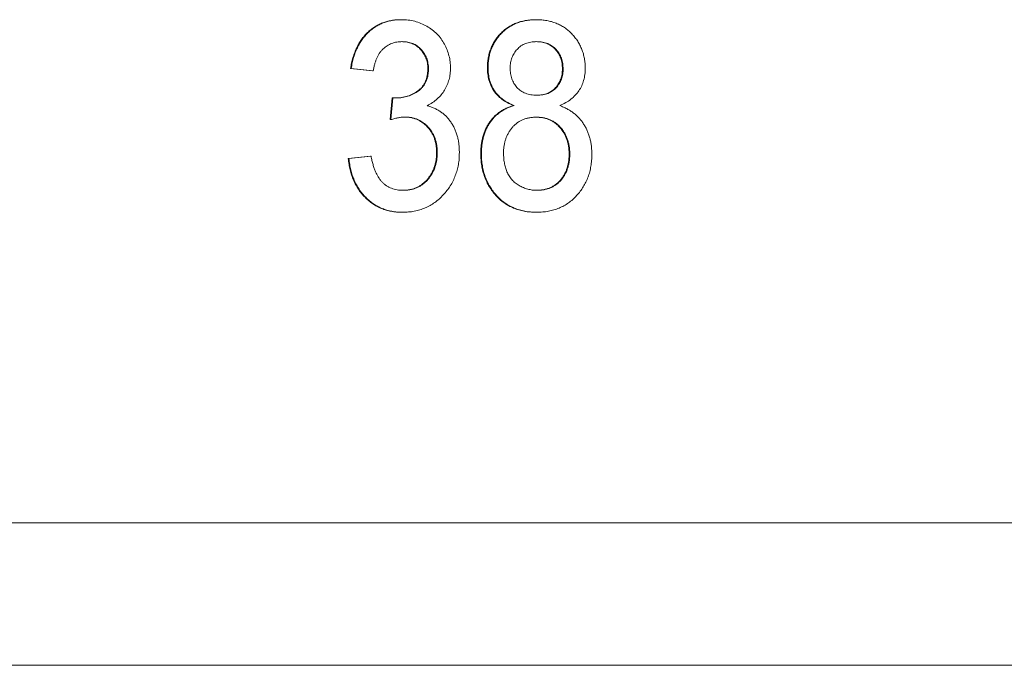
# Model space of a CAD drawing. Units: inches. Extents: x 0.3 to 10.6, y 0.2 to 8.2.
# Drawn here: x 3.7 to 3.9, y 2.7 to 2.8 of the extents above; entities that cross this region are included whole.
import ezdxf

# ---------------------------------------------------------------- set-up
doc = ezdxf.new("R2010")
doc.units = ezdxf.units.IN
doc.header["$MEASUREMENT"] = 0

msp = doc.modelspace()

# ---------------------------------------------------------------- linework, layer by layer
at = {"color": 7, "linetype": 'Continuous', "lineweight": 15}
for p, q in [((3.77604, 2.82773), (3.77593, 2.82773)), ((3.79733, 2.82773), (3.79722, 2.82773)), ((3.77147, 2.81966), (3.76798, 2.82004)), ((3.76809, 2.82004), (3.76798, 2.82004)), ((3.77157, 2.81966), (3.76809, 2.82004)), ((3.77157, 2.81966), (3.77147, 2.81966)), ((3.78029, 2.81998), (3.78018, 2.81998)), ((3.7897, 2.82017), (3.78959, 2.82017)), ((3.80155, 2.81997), (3.80145, 2.81997)), ((3.77422, 2.81196), (3.77458, 2.81543)), ((3.77433, 2.81196), (3.77469, 2.81543)), ((3.77469, 2.81543), (3.77458, 2.81543)), ((3.79382, 2.81419), (3.79371, 2.81419)), ((3.77433, 2.81196), (3.77422, 2.81196)), ((3.76763, 2.80581), (3.77112, 2.80619)), ((3.76774, 2.80581), (3.76763, 2.80581)), ((3.76774, 2.80581), (3.77123, 2.80619)), ((3.77123, 2.80619), (3.77112, 2.80619)), ((3.78168, 2.80679), (3.78158, 2.80679)), ((3.78865, 2.80657), (3.78855, 2.80657)), ((3.8026, 2.80652), (3.80249, 2.80652)), ((3.7762, 2.79735), (3.77609, 2.79735)), ((3.79737, 2.79735), (3.79726, 2.79735)), ((5.47533, 2.74836), (3.42589, 2.74836)), ((5.46582, 2.72586), (3.41638, 2.72586))]:
    msp.add_line(p, q, dxfattribs=at)
for points, knots in [([(3.76798, 2.82004), (3.76804, 2.82034), (3.76814, 2.82092), (3.76836, 2.82176), (3.76863, 2.82256), (3.76895, 2.82329), (3.7693, 2.82398), (3.76972, 2.82461), (3.77017, 2.8252), (3.77068, 2.82573), (3.77122, 2.8262), (3.7718, 2.82661), (3.77241, 2.82696), (3.77305, 2.82724), (3.77373, 2.82747), (3.77444, 2.82762), (3.77517, 2.82772), (3.77568, 2.82773), (3.77593, 2.82773)], [0, 0, 0, 0, 0.071036, 0.139343, 0.204958, 0.268332, 0.330129, 0.390664, 0.450861, 0.510587, 0.570374, 0.629455, 0.687994, 0.747581, 0.807839, 0.870034, 0.93381, 1, 1, 1, 1]), ([(3.76809, 2.82004), (3.76814, 2.82034), (3.76825, 2.82092), (3.76847, 2.82176), (3.76873, 2.82256), (3.76905, 2.82329), (3.76941, 2.82398), (3.76982, 2.82461), (3.77028, 2.8252), (3.77078, 2.82573), (3.77133, 2.8262), (3.7719, 2.82661), (3.77252, 2.82696), (3.77316, 2.82724), (3.77383, 2.82747), (3.77454, 2.82762), (3.77528, 2.82772), (3.77578, 2.82773), (3.77604, 2.82773)], [0, 0, 0, 0, 0.071036, 0.139343, 0.204958, 0.268332, 0.330129, 0.390664, 0.450861, 0.510587, 0.570374, 0.629455, 0.687994, 0.747581, 0.807839, 0.870034, 0.93381, 1, 1, 1, 1]), ([(3.77604, 2.82773), (3.77639, 2.82772), (3.77709, 2.8277), (3.77812, 2.8275), (3.7791, 2.82717), (3.78002, 2.82672), (3.78088, 2.82617), (3.78164, 2.82551), (3.7823, 2.82475), (3.78282, 2.8239), (3.78324, 2.823), (3.78355, 2.82206), (3.78374, 2.82109), (3.78376, 2.82044), (3.78377, 2.82011)], [0, 0, 0, 0, 0.092054, 0.181008, 0.26913, 0.357137, 0.443549, 0.526433, 0.607453, 0.688385, 0.767854, 0.845531, 0.922529, 1, 1, 1, 1]), ([(3.78959, 2.82017), (3.7896, 2.82043), (3.78961, 2.82095), (3.78971, 2.8217), (3.78988, 2.82243), (3.79011, 2.82312), (3.7904, 2.82378), (3.79076, 2.82441), (3.79118, 2.82501), (3.79167, 2.82556), (3.79221, 2.82607), (3.7928, 2.82652), (3.79343, 2.82689), (3.79411, 2.8272), (3.79482, 2.82744), (3.79558, 2.82761), (3.79639, 2.82771), (3.79694, 2.82773), (3.79722, 2.82773)], [0, 0, 0, 0, 0.062131, 0.121966, 0.18057, 0.238576, 0.296, 0.354359, 0.413781, 0.475098, 0.53728, 0.598918, 0.661235, 0.724322, 0.789217, 0.856397, 0.926508, 1, 1, 1, 1]), ([(3.7897, 2.82017), (3.78971, 2.82043), (3.78972, 2.82095), (3.78982, 2.8217), (3.78998, 2.82243), (3.79021, 2.82312), (3.7905, 2.82378), (3.79087, 2.82441), (3.79128, 2.82501), (3.79178, 2.82556), (3.79232, 2.82607), (3.7929, 2.82652), (3.79354, 2.82689), (3.79421, 2.8272), (3.79493, 2.82744), (3.79569, 2.82761), (3.79649, 2.82771), (3.79704, 2.82773), (3.79733, 2.82773)], [0, 0, 0, 0, 0.062131, 0.121966, 0.18057, 0.238576, 0.296, 0.354359, 0.413781, 0.475098, 0.53728, 0.598918, 0.661235, 0.724322, 0.789217, 0.856397, 0.926508, 1, 1, 1, 1]), ([(3.79733, 2.82773), (3.79761, 2.82773), (3.79816, 2.82771), (3.79897, 2.82761), (3.79973, 2.82744), (3.80046, 2.82719), (3.80114, 2.82688), (3.80178, 2.82649), (3.80238, 2.82604), (3.80292, 2.82551), (3.80342, 2.82495), (3.80385, 2.82434), (3.80422, 2.8237), (3.80452, 2.82304), (3.80475, 2.82234), (3.80492, 2.82161), (3.80502, 2.82085), (3.80503, 2.82033), (3.80504, 2.82007)], [0, 0, 0, 0, 0.073201, 0.142587, 0.209625, 0.274883, 0.337931, 0.400462, 0.462501, 0.525005, 0.586689, 0.646813, 0.705215, 0.762881, 0.820728, 0.879295, 0.938511, 1, 1, 1, 1]), ([(3.77615, 2.82427), (3.77586, 2.82426), (3.77529, 2.82424), (3.77449, 2.82401), (3.77376, 2.82365), (3.77322, 2.82322), (3.77283, 2.82282), (3.77257, 2.82247), (3.77233, 2.82209), (3.77213, 2.82167), (3.77195, 2.82122), (3.77179, 2.82073), (3.77166, 2.82021), (3.7716, 2.81984), (3.77157, 2.81966)], [0, 0, 0, 0, 0.127797, 0.246795, 0.362284, 0.477652, 0.536237, 0.59559, 0.656344, 0.719085, 0.784349, 0.852876, 0.924551, 1, 1, 1, 1]), ([(3.78018, 2.81998), (3.78018, 2.82013), (3.78018, 2.82043), (3.78012, 2.82087), (3.78003, 2.82128), (3.7799, 2.82168), (3.77974, 2.82205), (3.77953, 2.82241), (3.7793, 2.82275), (3.77902, 2.82306), (3.77873, 2.82335), (3.77841, 2.82359), (3.77807, 2.82381), (3.7777, 2.82397), (3.77732, 2.82411), (3.77691, 2.8242), (3.77648, 2.82426), (3.77619, 2.82427), (3.77604, 2.82427)], [0, 0, 0, 0, 0.065093, 0.127304, 0.188122, 0.247131, 0.306077, 0.365678, 0.426103, 0.487841, 0.550317, 0.611805, 0.672737, 0.734883, 0.79768, 0.862475, 0.929775, 1, 1, 1, 1]), ([(3.78029, 2.81998), (3.78029, 2.82013), (3.78028, 2.82043), (3.78022, 2.82087), (3.78013, 2.82128), (3.78001, 2.82168), (3.77984, 2.82205), (3.77964, 2.82241), (3.77941, 2.82275), (3.77913, 2.82306), (3.77884, 2.82335), (3.77851, 2.82359), (3.77817, 2.82381), (3.77781, 2.82397), (3.77742, 2.82411), (3.77702, 2.8242), (3.77659, 2.82426), (3.7763, 2.82427), (3.77615, 2.82427)], [0, 0, 0, 0, 0.065093, 0.127304, 0.188122, 0.247131, 0.306077, 0.365678, 0.426103, 0.487841, 0.550317, 0.611805, 0.672737, 0.734883, 0.79768, 0.862475, 0.929775, 1, 1, 1, 1]), ([(3.79737, 2.82427), (3.79721, 2.82427), (3.7969, 2.82426), (3.79644, 2.8242), (3.79601, 2.82411), (3.79561, 2.82398), (3.79524, 2.82381), (3.79489, 2.82359), (3.79457, 2.82335), (3.79419, 2.82297), (3.79379, 2.82245), (3.79344, 2.82174), (3.79323, 2.82096), (3.7932, 2.82042), (3.79319, 2.82015)], [0, 0, 0, 0, 0.076236, 0.148618, 0.218239, 0.284252, 0.348258, 0.410656, 0.472862, 0.534195, 0.653476, 0.767767, 0.881713, 1, 1, 1, 1]), ([(3.80145, 2.81997), (3.80143, 2.82026), (3.80141, 2.82083), (3.80119, 2.82165), (3.80084, 2.8224), (3.80043, 2.82294), (3.80005, 2.82333), (3.79973, 2.82358), (3.79938, 2.82379), (3.79901, 2.82397), (3.79861, 2.82411), (3.79818, 2.8242), (3.79773, 2.82426), (3.79742, 2.82427), (3.79726, 2.82427)], [0, 0, 0, 0, 0.123386, 0.241435, 0.357449, 0.476714, 0.53789, 0.59927, 0.660352, 0.723007, 0.787876, 0.85536, 0.925373, 1, 1, 1, 1]), ([(3.80155, 2.81997), (3.80154, 2.82026), (3.80151, 2.82083), (3.8013, 2.82165), (3.80094, 2.8224), (3.80054, 2.82294), (3.80016, 2.82333), (3.79983, 2.82358), (3.79949, 2.82379), (3.79911, 2.82397), (3.79872, 2.82411), (3.79829, 2.8242), (3.79784, 2.82426), (3.79753, 2.82427), (3.79737, 2.82427)], [0, 0, 0, 0, 0.123386, 0.241435, 0.357449, 0.476714, 0.53789, 0.59927, 0.660352, 0.723007, 0.787876, 0.85536, 0.925373, 1, 1, 1, 1]), ([(3.77508, 2.81538), (3.77541, 2.8154), (3.77603, 2.81542), (3.77695, 2.81564), (3.77782, 2.81599), (3.77849, 2.8164), (3.77899, 2.81679), (3.7793, 2.81714), (3.77959, 2.81752), (3.7798, 2.81794), (3.77998, 2.8184), (3.78009, 2.81889), (3.78017, 2.81942), (3.78018, 2.81979), (3.78018, 2.81998)], [0, 0, 0, 0, 0.129789, 0.254605, 0.378435, 0.50292, 0.565018, 0.624848, 0.683448, 0.742765, 0.802757, 0.86522, 0.930779, 1, 1, 1, 1]), ([(3.77519, 2.81538), (3.77551, 2.8154), (3.77614, 2.81542), (3.77706, 2.81564), (3.77793, 2.81599), (3.7786, 2.8164), (3.77909, 2.81679), (3.77941, 2.81714), (3.77969, 2.81752), (3.7799, 2.81794), (3.78008, 2.8184), (3.7802, 2.81889), (3.78028, 2.81942), (3.78029, 2.81979), (3.78029, 2.81998)], [0, 0, 0, 0, 0.129789, 0.254605, 0.378435, 0.50292, 0.565018, 0.624848, 0.683448, 0.742765, 0.802757, 0.86522, 0.930779, 1, 1, 1, 1]), ([(3.78377, 2.82011), (3.78376, 2.8198), (3.78374, 2.81918), (3.78356, 2.81828), (3.78326, 2.81743), (3.78285, 2.81662), (3.78233, 2.81588), (3.78168, 2.81521), (3.78092, 2.81462), (3.78036, 2.81432), (3.78007, 2.81416)], [0, 0, 0, 0, 0.121951, 0.240787, 0.35855, 0.479066, 0.601519, 0.727551, 0.859932, 1, 1, 1, 1]), ([(3.79371, 2.81419), (3.79338, 2.81433), (3.79275, 2.8146), (3.79189, 2.81515), (3.79117, 2.81578), (3.79058, 2.81651), (3.79014, 2.81732), (3.78982, 2.8182), (3.78963, 2.81916), (3.78961, 2.81983), (3.78959, 2.82017)], [0, 0, 0, 0, 0.145359, 0.278702, 0.403602, 0.521669, 0.637521, 0.753704, 0.873213, 1, 1, 1, 1]), ([(3.79382, 2.81419), (3.79349, 2.81433), (3.79285, 2.8146), (3.792, 2.81515), (3.79127, 2.81578), (3.79069, 2.81651), (3.79025, 2.81732), (3.78992, 2.8182), (3.78974, 2.81916), (3.78971, 2.81983), (3.7897, 2.82017)], [0, 0, 0, 0, 0.145359, 0.278702, 0.403602, 0.521669, 0.637521, 0.753704, 0.873213, 1, 1, 1, 1]), ([(3.79319, 2.82015), (3.7932, 2.81984), (3.79322, 2.81925), (3.79343, 2.81841), (3.79377, 2.81766), (3.79417, 2.81711), (3.79455, 2.81674), (3.79487, 2.81649), (3.79522, 2.81628), (3.7956, 2.81611), (3.79601, 2.81597), (3.79645, 2.81588), (3.79691, 2.81582), (3.79724, 2.81581), (3.7974, 2.81581)], [0, 0, 0, 0, 0.127394, 0.246182, 0.361268, 0.47714, 0.536327, 0.595672, 0.656619, 0.718836, 0.783582, 0.851588, 0.923927, 1, 1, 1, 1]), ([(3.7973, 2.81581), (3.79746, 2.81581), (3.79777, 2.81582), (3.79823, 2.81588), (3.79866, 2.81597), (3.79906, 2.8161), (3.79943, 2.81627), (3.79977, 2.81648), (3.80009, 2.81672), (3.80046, 2.8171), (3.80086, 2.81763), (3.8012, 2.81835), (3.80141, 2.81914), (3.80143, 2.81969), (3.80145, 2.81997)], [0, 0, 0, 0, 0.076843, 0.149839, 0.218379, 0.284997, 0.347658, 0.409847, 0.469936, 0.53042, 0.648752, 0.763775, 0.878749, 1, 1, 1, 1]), ([(3.7974, 2.81581), (3.79756, 2.81581), (3.79788, 2.81582), (3.79834, 2.81588), (3.79877, 2.81597), (3.79917, 2.8161), (3.79954, 2.81627), (3.79988, 2.81648), (3.8002, 2.81672), (3.80057, 2.8171), (3.80097, 2.81763), (3.80131, 2.81835), (3.80152, 2.81914), (3.80154, 2.81969), (3.80155, 2.81997)], [0, 0, 0, 0, 0.076843, 0.149839, 0.218379, 0.284997, 0.347658, 0.409847, 0.469936, 0.53042, 0.648752, 0.763775, 0.878749, 1, 1, 1, 1]), ([(3.80504, 2.82007), (3.80503, 2.81974), (3.80501, 2.81909), (3.80481, 2.81816), (3.8045, 2.81729), (3.80405, 2.8165), (3.80348, 2.81578), (3.80278, 2.81515), (3.80195, 2.81461), (3.80133, 2.81433), (3.80101, 2.81419)], [0, 0, 0, 0, 0.124835, 0.244778, 0.360989, 0.477964, 0.596922, 0.721591, 0.855098, 1, 1, 1, 1]), ([(3.77469, 2.81543), (3.77478, 2.81541), (3.77495, 2.81539), (3.77512, 2.81539), (3.77519, 2.81538)], [0, 0, 0, 0, 0.566041, 1, 1, 1, 1]), ([(3.78007, 2.81416), (3.78026, 2.8141), (3.78064, 2.814), (3.78119, 2.81378), (3.78171, 2.81352), (3.7822, 2.81322), (3.78265, 2.81288), (3.78307, 2.8125), (3.78346, 2.81207), (3.78381, 2.81161), (3.78414, 2.81111), (3.78441, 2.81058), (3.78464, 2.81002), (3.78484, 2.80943), (3.78499, 2.8088), (3.78509, 2.80815), (3.78516, 2.80746), (3.78516, 2.807), (3.78517, 2.80676)], [0, 0, 0, 0, 0.065828, 0.128938, 0.190858, 0.251186, 0.310974, 0.37005, 0.429672, 0.489507, 0.549975, 0.610075, 0.670915, 0.732909, 0.796711, 0.861825, 0.929892, 1, 1, 1, 1]), ([(3.78855, 2.80657), (3.78855, 2.80681), (3.78856, 2.80728), (3.78862, 2.80797), (3.78873, 2.80863), (3.78888, 2.80926), (3.78906, 2.80987), (3.78929, 2.81044), (3.78957, 2.81098), (3.78988, 2.81149), (3.79024, 2.81196), (3.79063, 2.8124), (3.79106, 2.8128), (3.79151, 2.81317), (3.79202, 2.81348), (3.79255, 2.81376), (3.79312, 2.814), (3.79351, 2.81413), (3.79371, 2.81419)], [0, 0, 0, 0, 0.069834, 0.137027, 0.201482, 0.26454, 0.325973, 0.386386, 0.445761, 0.505612, 0.565114, 0.62475, 0.684179, 0.744219, 0.805179, 0.868395, 0.933204, 1, 1, 1, 1]), ([(3.78865, 2.80657), (3.78866, 2.80681), (3.78867, 2.80728), (3.78872, 2.80797), (3.78884, 2.80863), (3.78898, 2.80926), (3.78917, 2.80987), (3.7894, 2.81044), (3.78967, 2.81098), (3.78999, 2.81149), (3.79034, 2.81196), (3.79073, 2.8124), (3.79116, 2.8128), (3.79162, 2.81317), (3.79212, 2.81348), (3.79265, 2.81376), (3.79322, 2.814), (3.79362, 2.81413), (3.79382, 2.81419)], [0, 0, 0, 0, 0.069834, 0.137027, 0.201482, 0.26454, 0.325973, 0.386386, 0.445761, 0.505612, 0.565114, 0.62475, 0.684179, 0.744219, 0.805179, 0.868395, 0.933204, 1, 1, 1, 1]), ([(3.80101, 2.81419), (3.80121, 2.81411), (3.80161, 2.81396), (3.80217, 2.81367), (3.8027, 2.81336), (3.8032, 2.81302), (3.80365, 2.81263), (3.80407, 2.81222), (3.80445, 2.81177), (3.80479, 2.81128), (3.8051, 2.81076), (3.80536, 2.81022), (3.80558, 2.80965), (3.80577, 2.80906), (3.80591, 2.80845), (3.80601, 2.80781), (3.80607, 2.80714), (3.80608, 2.80669), (3.80608, 2.80647)], [0, 0, 0, 0, 0.069013, 0.135236, 0.199611, 0.262419, 0.323723, 0.383765, 0.443773, 0.503795, 0.563823, 0.623484, 0.683469, 0.743591, 0.805727, 0.868616, 0.933278, 1, 1, 1, 1]), ([(3.77658, 2.81237), (3.77642, 2.81237), (3.77609, 2.81236), (3.77555, 2.81227), (3.77496, 2.81215), (3.77455, 2.81203), (3.77433, 2.81196)], [0, 0, 0, 0, 0.209403, 0.444401, 0.708272, 1, 1, 1, 1]), ([(3.78158, 2.80679), (3.78157, 2.80699), (3.78156, 2.80738), (3.7815, 2.80795), (3.78138, 2.80849), (3.78123, 2.809), (3.78102, 2.80949), (3.78078, 2.80996), (3.78048, 2.81039), (3.78014, 2.8108), (3.77978, 2.81117), (3.77938, 2.81149), (3.77895, 2.81176), (3.77851, 2.81198), (3.77803, 2.81216), (3.77754, 2.81229), (3.77702, 2.81236), (3.77666, 2.81237), (3.77648, 2.81237)], [0, 0, 0, 0, 0.067051, 0.1311799, 0.1937217, 0.2544995, 0.3147627, 0.3751171, 0.4360228, 0.4982967, 0.5605707, 0.6216191, 0.6819735, 0.7428529, 0.8042716, 0.8674726, 0.9322728, 1, 1, 1, 1]), ([(3.78168, 2.80679), (3.78168, 2.80699), (3.78167, 2.80738), (3.7816, 2.80795), (3.78149, 2.80849), (3.78133, 2.809), (3.78113, 2.80949), (3.78088, 2.80996), (3.78059, 2.81039), (3.78025, 2.8108), (3.77988, 2.81117), (3.77948, 2.81149), (3.77906, 2.81176), (3.77861, 2.81198), (3.77814, 2.81216), (3.77764, 2.81229), (3.77712, 2.81236), (3.77677, 2.81237), (3.77658, 2.81237)], [0, 0, 0, 0, 0.067051, 0.1311799, 0.1937217, 0.2544995, 0.3147627, 0.3751171, 0.4360228, 0.4982967, 0.5605707, 0.6216191, 0.6819735, 0.7428529, 0.8042716, 0.8674726, 0.9322728, 1, 1, 1, 1]), ([(3.79729, 2.81235), (3.7971, 2.81234), (3.79672, 2.81234), (3.79616, 2.81226), (3.79564, 2.81213), (3.79515, 2.81195), (3.79469, 2.81172), (3.79426, 2.81144), (3.79386, 2.81111), (3.79351, 2.81072), (3.79319, 2.8103), (3.79291, 2.80985), (3.79266, 2.80938), (3.79248, 2.80888), (3.79232, 2.80836), (3.79222, 2.80781), (3.79215, 2.80723), (3.79214, 2.80684), (3.79214, 2.80664)], [0, 0, 0, 0, 0.070952, 0.139089, 0.20356, 0.266424, 0.327517, 0.387861, 0.447899, 0.508819, 0.569482, 0.629036, 0.688378, 0.748068, 0.80863, 0.870231, 0.933683, 1, 1, 1, 1]), ([(3.80249, 2.80652), (3.80249, 2.80673), (3.80248, 2.80713), (3.80241, 2.80772), (3.8023, 2.80829), (3.80215, 2.80883), (3.80194, 2.80934), (3.8017, 2.80983), (3.8014, 2.81028), (3.80107, 2.8107), (3.8007, 2.81109), (3.80029, 2.81142), (3.79985, 2.81172), (3.79938, 2.81194), (3.79888, 2.81213), (3.79834, 2.81226), (3.79778, 2.81234), (3.79739, 2.81234), (3.79719, 2.81235)], [0, 0, 0, 0, 0.066616, 0.130424, 0.192671, 0.252969, 0.31288, 0.3722, 0.431927, 0.492422, 0.552771, 0.613262, 0.673556, 0.73432, 0.796858, 0.861769, 0.928863, 1, 1, 1, 1]), ([(3.8026, 2.80652), (3.80259, 2.80673), (3.80259, 2.80713), (3.80252, 2.80772), (3.8024, 2.80829), (3.80225, 2.80883), (3.80205, 2.80934), (3.80181, 2.80983), (3.80151, 2.81028), (3.80118, 2.8107), (3.80081, 2.81109), (3.8004, 2.81142), (3.79996, 2.81172), (3.79949, 2.81194), (3.79898, 2.81213), (3.79845, 2.81226), (3.79788, 2.81234), (3.79749, 2.81234), (3.79729, 2.81235)], [0, 0, 0, 0, 0.066616, 0.130424, 0.192671, 0.252969, 0.31288, 0.3722, 0.431927, 0.492422, 0.552771, 0.613262, 0.673556, 0.73432, 0.796858, 0.861769, 0.928863, 1, 1, 1, 1]), ([(3.77609, 2.79735), (3.77581, 2.79735), (3.77525, 2.79737), (3.77442, 2.79749), (3.77363, 2.79766), (3.77289, 2.79793), (3.77217, 2.79825), (3.7715, 2.79867), (3.77086, 2.79914), (3.77027, 2.7997), (3.76972, 2.8003), (3.76923, 2.80096), (3.76881, 2.80167), (3.76844, 2.80241), (3.76814, 2.8032), (3.76791, 2.80403), (3.76773, 2.8049), (3.76767, 2.80551), (3.76763, 2.80581)], [0, 0, 0, 0, 0.0677944, 0.1334641, 0.1969337, 0.2584806, 0.3197865, 0.3804314, 0.4409902, 0.5028674, 0.5648063, 0.6255263, 0.6856036, 0.7460408, 0.8073468, 0.869717, 0.9337895, 1, 1, 1, 1]), ([(3.7762, 2.79735), (3.77591, 2.79735), (3.77535, 2.79737), (3.77453, 2.79749), (3.77374, 2.79766), (3.77299, 2.79793), (3.77228, 2.79825), (3.77161, 2.79867), (3.77097, 2.79914), (3.77037, 2.7997), (3.76983, 2.8003), (3.76934, 2.80096), (3.76892, 2.80167), (3.76855, 2.80241), (3.76825, 2.8032), (3.76802, 2.80403), (3.76784, 2.8049), (3.76777, 2.80551), (3.76774, 2.80581)], [0, 0, 0, 0, 0.0677944, 0.1334641, 0.1969337, 0.2584806, 0.3197865, 0.3804314, 0.4409902, 0.5028674, 0.5648063, 0.6255263, 0.6856036, 0.7460408, 0.8073468, 0.869717, 0.9337895, 1, 1, 1, 1]), ([(3.77123, 2.80619), (3.77127, 2.80596), (3.77136, 2.80552), (3.77153, 2.80488), (3.77172, 2.80428), (3.77194, 2.80375), (3.77216, 2.80325), (3.77242, 2.80281), (3.7727, 2.80241), (3.773, 2.80207), (3.77333, 2.80177), (3.77368, 2.80151), (3.77406, 2.80129), (3.77446, 2.80112), (3.77489, 2.80098), (3.77534, 2.80088), (3.77582, 2.80082), (3.77615, 2.80081), (3.77632, 2.80081)], [0, 0, 0, 0, 0.082566, 0.15976, 0.233155, 0.301356, 0.365752, 0.426437, 0.484185, 0.539549, 0.593156, 0.647048, 0.701446, 0.757, 0.81384, 0.873058, 0.934963, 1, 1, 1, 1]), ([(3.78517, 2.80676), (3.78516, 2.80644), (3.78515, 2.8058), (3.78503, 2.80487), (3.78482, 2.80398), (3.78454, 2.80312), (3.78419, 2.80229), (3.78374, 2.80151), (3.78322, 2.80077), (3.78263, 2.80007), (3.78199, 2.79943), (3.78128, 2.79887), (3.78054, 2.7984), (3.77975, 2.79802), (3.77892, 2.79772), (3.77805, 2.7975), (3.77714, 2.79737), (3.77652, 2.79736), (3.7762, 2.79735)], [0, 0, 0, 0, 0.063503, 0.124805, 0.18492, 0.244376, 0.303775, 0.364133, 0.425376, 0.488388, 0.551743, 0.61386, 0.67564, 0.737737, 0.800417, 0.864658, 0.930985, 1, 1, 1, 1]), ([(3.77622, 2.80081), (3.77642, 2.80081), (3.7768, 2.80082), (3.77737, 2.80091), (3.7779, 2.80104), (3.77841, 2.80123), (3.77888, 2.80147), (3.77932, 2.80177), (3.77974, 2.80212), (3.78012, 2.80252), (3.78046, 2.80297), (3.78076, 2.80343), (3.78101, 2.80393), (3.78122, 2.80445), (3.78138, 2.805), (3.78149, 2.80557), (3.78157, 2.80617), (3.78157, 2.80658), (3.78158, 2.80679)], [0, 0, 0, 0, 0.069461, 0.135658, 0.19962, 0.261651, 0.322053, 0.38234, 0.443223, 0.50493, 0.56682, 0.6276, 0.687476, 0.747351, 0.808174, 0.870133, 0.933721, 1, 1, 1, 1]), ([(3.77632, 2.80081), (3.77652, 2.80081), (3.77691, 2.80082), (3.77747, 2.80091), (3.77801, 2.80104), (3.77851, 2.80123), (3.77899, 2.80147), (3.77943, 2.80177), (3.77984, 2.80212), (3.78022, 2.80252), (3.78056, 2.80297), (3.78087, 2.80343), (3.78112, 2.80393), (3.78133, 2.80445), (3.78148, 2.805), (3.7816, 2.80557), (3.78167, 2.80617), (3.78168, 2.80658), (3.78168, 2.80679)], [0, 0, 0, 0, 0.069461, 0.135658, 0.19962, 0.261651, 0.322053, 0.38234, 0.443223, 0.50493, 0.56682, 0.6276, 0.687476, 0.747351, 0.808174, 0.870133, 0.933721, 1, 1, 1, 1]), ([(3.79726, 2.79735), (3.79695, 2.79736), (3.79632, 2.79737), (3.79541, 2.79749), (3.79455, 2.7977), (3.79373, 2.79799), (3.79295, 2.79836), (3.79223, 2.79882), (3.79156, 2.79936), (3.79094, 2.79997), (3.79038, 2.80065), (3.78989, 2.80138), (3.78947, 2.80214), (3.78913, 2.80295), (3.78887, 2.8038), (3.78869, 2.80469), (3.78857, 2.80561), (3.78856, 2.80624), (3.78855, 2.80657)], [0, 0, 0, 0, 0.0704416, 0.1380893, 0.2031777, 0.2661387, 0.3279288, 0.3891904, 0.4502536, 0.5123466, 0.5738427, 0.6339326, 0.6934598, 0.7524794, 0.8123859, 0.8730705, 0.9351843, 1, 1, 1, 1]), ([(3.79737, 2.79735), (3.79705, 2.79736), (3.79643, 2.79737), (3.79551, 2.79749), (3.79465, 2.7977), (3.79383, 2.79799), (3.79306, 2.79836), (3.79234, 2.79882), (3.79166, 2.79936), (3.79104, 2.79997), (3.79048, 2.80065), (3.79, 2.80138), (3.78958, 2.80214), (3.78924, 2.80295), (3.78898, 2.8038), (3.78879, 2.80469), (3.78867, 2.80561), (3.78866, 2.80624), (3.78865, 2.80657)], [0, 0, 0, 0, 0.0704416, 0.1380893, 0.2031777, 0.2661387, 0.3279288, 0.3891904, 0.4502536, 0.5123466, 0.5738427, 0.6339326, 0.6934598, 0.7524794, 0.8123859, 0.8730705, 0.9351843, 1, 1, 1, 1]), ([(3.79214, 2.80664), (3.79215, 2.80639), (3.79216, 2.8059), (3.79226, 2.80516), (3.79244, 2.80444), (3.79267, 2.80374), (3.793, 2.80307), (3.79343, 2.80248), (3.79397, 2.80198), (3.79459, 2.80155), (3.79526, 2.80122), (3.79596, 2.80099), (3.79668, 2.80084), (3.79716, 2.80082), (3.7974, 2.80081)], [0, 0, 0, 0, 0.079823, 0.159857, 0.239733, 0.321365, 0.402584, 0.483266, 0.566017, 0.653071, 0.741856, 0.828591, 0.914281, 1, 1, 1, 1]), ([(3.79729, 2.80081), (3.79749, 2.80081), (3.79787, 2.80082), (3.79843, 2.8009), (3.79896, 2.80103), (3.79946, 2.8012), (3.79992, 2.80143), (3.80035, 2.80171), (3.80075, 2.80204), (3.80112, 2.80241), (3.80144, 2.80283), (3.80172, 2.80328), (3.80196, 2.80375), (3.80216, 2.80425), (3.8023, 2.80479), (3.80241, 2.80534), (3.80248, 2.80592), (3.80249, 2.80632), (3.80249, 2.80652)], [0, 0, 0, 0, 0.071837, 0.139558, 0.204923, 0.267827, 0.328547, 0.388755, 0.44803, 0.508601, 0.569321, 0.628512, 0.687493, 0.747078, 0.807703, 0.86971, 0.933428, 1, 1, 1, 1]), ([(3.80608, 2.80647), (3.80608, 2.80615), (3.80606, 2.80553), (3.80594, 2.80462), (3.80576, 2.80374), (3.8055, 2.80291), (3.80516, 2.80211), (3.80474, 2.80136), (3.80425, 2.80064), (3.80369, 2.79996), (3.80307, 2.79935), (3.8024, 2.79881), (3.80167, 2.79836), (3.8009, 2.79799), (3.80009, 2.7977), (3.79922, 2.79749), (3.79831, 2.79737), (3.79769, 2.79736), (3.79737, 2.79735)], [0, 0, 0, 0, 0.0636, 0.125297, 0.185569, 0.244698, 0.303717, 0.36292, 0.4233, 0.485177, 0.547083, 0.608525, 0.669965, 0.732299, 0.79565, 0.861055, 0.929122, 1, 1, 1, 1]), ([(3.7974, 2.80081), (3.79759, 2.80081), (3.79798, 2.80082), (3.79854, 2.8009), (3.79907, 2.80103), (3.79957, 2.8012), (3.80003, 2.80143), (3.80046, 2.80171), (3.80086, 2.80204), (3.80122, 2.80241), (3.80155, 2.80283), (3.80182, 2.80328), (3.80207, 2.80375), (3.80226, 2.80425), (3.80241, 2.80479), (3.80252, 2.80534), (3.80259, 2.80592), (3.80259, 2.80632), (3.8026, 2.80652)], [0, 0, 0, 0, 0.071837, 0.139558, 0.204923, 0.267827, 0.328547, 0.388755, 0.44803, 0.508601, 0.569321, 0.628512, 0.687493, 0.747078, 0.807703, 0.86971, 0.933428, 1, 1, 1, 1])]:
    msp.add_open_spline(points, degree=3, knots=knots, dxfattribs=at)

doc.saveas('drawing.dxf')
